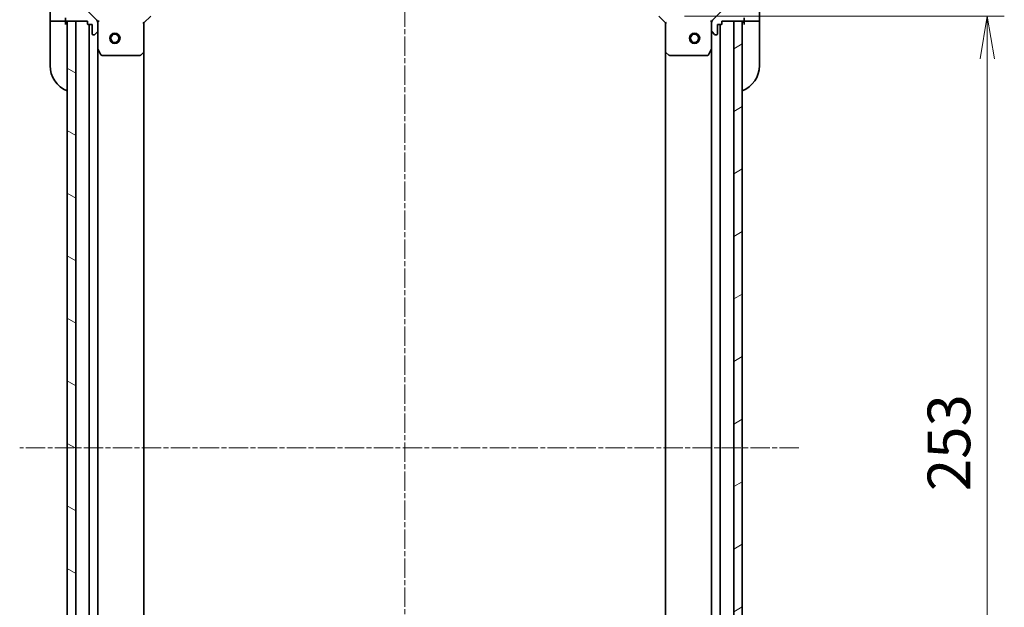
# Model space of a CAD drawing. Units: millimetres. Extents: x 0 to 6512, y 0 to 1405.
# Drawn here: x 1401 to 1689, y 1020 to 1192 of the extents above; entities that cross this region are included whole.
import ezdxf

# ---------------------------------------------------------------- set-up
doc = ezdxf.new("R2010")
doc.units = ezdxf.units.MM
doc.linetypes.add('CHAIN', pattern=[0.35429999999999995, 0.2362, -0.0295, 0.0591, -0.0295])
doc.layers.add('Centerline (ISO)', color=7, linetype='Continuous', lineweight=18, true_color=0x80ffff)
doc.layers.add('Hatch (ISO)', color=1, linetype='Continuous', lineweight=18, true_color=0xff0000)
for name, color, linetype, lineweight in [('Dimension (ISO)', 7, 'Continuous', 18), ('Dimension (ISO) @ 1', 7, 'Continuous', 18), ('Visible (ISO)', 7, 'Continuous', 35)]:
    doc.layers.add(name, color=color, linetype=linetype, lineweight=lineweight)
doc.styles.add('Note Text (TK)', font='MS PGothic.ttf')
doc.dimstyles.new('Default - Method 1b (TK)', dxfattribs={"dimscale": 3, "dimtxt": 2.5, "dimasz": 2.5, "dimexe": 1, "dimexo": 1.5, "dimgap": 1, "dimtad": 1, "dimrnd": 1e-08, "dimdsep": 46, "dimtxsty": 'Note Text (TK)', "dimblk": 'OPEN', "dimcen": 0.09, "dimdle": 5, "dimclrd": 100, "dimclre": 100, "dimclrt": 7, "dimadec": 1, "dimazin": 1, "dimtfac": 1, "dimtmove": 0, "dimatfit": 3, "dimldrblk": 'OPEN', "dimfxl": 0, "dimtolj": 1, "dimlwd": -1, "dimlwe": -1, "dimarcsym": 0})

# ---------------------------------------------------------------- blocks, each defined once
blk = doc.blocks.new('_Open')
at = {"color": 0, "linetype": 'ByBlock', "lineweight": -2}
for p, q in [((-1, 0.1666666666666667), (0, 0)), ((-1, -0.1666666666666667), (0, 0)), ((0, 0), (-1, 0))]:
    blk.add_line(p, q, dxfattribs=at)
blk = doc.blocks.new('*D56')
at = {"layer": 'Defpoints', "color": 0, "transparency": 16777216}
for p in [(1588.034048324453, 1192.862027005707), (1588.034048324326, 939.8620270056816), (1684.371888831714, 939.8620270056816)]:
    blk.add_point(p, dxfattribs=at)
at = {"layer": 'Dimension (ISO)', "color": 100, "transparency": 16777216}
for p, q in [((1595.534048324453, 1192.862027005707), (1689.371888831714, 1192.862027005707)), ((1684.371888831714, 1180.362027005707), (1684.371888831714, 952.3620270056816)), ((1595.534048324326, 939.8620270056816), (1689.371888831714, 939.8620270056816))]:
    blk.add_line(p, q, dxfattribs=at)
at = {"layer": 'Dimension (ISO)', "color": 100, "transparency": 16777216, "xscale": 12.5, "yscale": 12.5, "zscale": 12.5}
for p, rotation in [((1684.371888831714, 1192.862027005707), 90), ((1684.371888831714, 939.8620270056816), 270)]:
    blk.add_blockref('_Open', p, dxfattribs=dict(at, rotation=rotation))
at = {"layer": 'Dimension (ISO)', "color": 7, "transparency": 16777216, "insert": (1673.121888831714, 1053.648958823876), "char_height": 12.5, "attachment_point": 4, "rotation": 90, "style": 'Note Text (TK)'}
blk.add_mtext('\\A1;253', dxfattribs=at)

msp = doc.modelspace()

# ---------------------------------------------------------------- hatches: boundary and pattern name
at = {"layer": 'Hatch (ISO)'}
h = msp.add_hatch(dxfattribs=at)
h.set_pattern_fill('ANSI31', color=256, scale=127, angle=75.00017538262, style=0)
h.set_pattern_definition([(120.00017538262, (1110.5, -40.00000000000004), (-13.74812898829296, -7.937542083117346), [])])
edge = h.paths.add_edge_path()
edge.add_ellipse((1422.534048324347, 1190.947813443296), major_axis=(2.378014028731452e-15, 0.9999999999999999), ratio=1, start_angle=270.0000000000001, end_angle=315.0000000000002)
edge.add_line((1423.241155105533, 1191.654920224483), (1417.26317032617, 1197.632905003846))
edge.add_ellipse((1417.616723716764, 1197.986458394439), major_axis=(-0.3535533905932739, 0.3535533905932735), ratio=1, start_angle=39.17289348888062, end_angle=90, ccw=False)
edge.add_ellipse((1433.534048324347, 1196.362027005669), major_axis=(1.675194869669004, 16.41474100157034), ratio=1, start_angle=11.65421302223848, end_angle=90.00000000000011, ccw=False)
edge.add_ellipse((1431.909616935577, 1212.279351613253), major_axis=(0.4974163939869781, 0.05076348089905917), ratio=1, start_angle=39.17289348888079, end_angle=90.00000000000011, ccw=False)
edge.add_line((1432.26317032617, 1212.632905003846), (1438.241155105533, 1206.654920224483))
edge.add_ellipse((1438.94826188672, 1207.362027005669), major_axis=(0.7071067811865409, -0.7071067811865464), ratio=1, start_angle=269.9999999999988, end_angle=315.0000000000002)
edge.add_line((1438.94826188672, 1206.362027005669), (1441.326941543161, 1206.362027005669))
edge.add_ellipse((1441.32694154316, 1206.862027005669), major_axis=(0.5000000000000004, -6.338955020533506e-16), ratio=1, start_angle=269.999999999999, end_angle=315.0000000000001)
edge.add_line((1441.680494933754, 1206.508473615076), (1442.38760171494, 1207.215580396262))
edge.add_ellipse((1442.034048324347, 1207.569133786856), major_axis=(0.3535533905932746, 0.3535533905932704), ratio=1, start_angle=269.9999999999996, end_angle=315.0000000000003)
edge.add_line((1442.534048324347, 1207.569133786856), (1442.534048324347, 1207.762027005669))
edge.add_ellipse((1442.234048324347, 1207.762027005669), major_axis=(2.600783350482225e-15, 0.299999999999998), ratio=1, start_angle=270.0000000000005, end_angle=360.0000000000022)
edge.add_line((1442.234048324347, 1208.062027005669), (1439.534048324347, 1208.062027005669))
edge.add_line((1439.534048324347, 1208.062027005669), (1439.534048324347, 1209.062027005669))
edge.add_ellipse((1439.234048324347, 1209.062027005669), major_axis=(2.600783350482487e-15, 0.3000000000000003), ratio=1, start_angle=270.0000000000005, end_angle=360.0000000000005)
edge.add_line((1439.234048324347, 1209.362027005669), (1438.534048324347, 1209.362027005669))
edge.add_line((1438.534048324347, 1209.362027005669), (1438.534048324347, 1215.562027005669))
edge.add_ellipse((1438.234048324347, 1215.562027005669), major_axis=(3.80337301232009e-16, 0.2999999999999992), ratio=1, start_angle=270.0000000000001, end_angle=360.0000000000001)
edge.add_line((1438.234048324347, 1215.862027005669), (1437.534048324347, 1215.862027005669))
edge.add_line((1437.534048324347, 1215.862027005669), (1437.534048324347, 1216.062027005669))
edge.add_ellipse((1437.234048324347, 1216.062027005669), major_axis=(2.600783350482487e-15, 0.3000000000000003), ratio=1, start_angle=270.0000000000039, end_angle=360.0000000000005)
edge.add_line((1437.234048324347, 1216.362027005669), (1433.534048324347, 1216.362027005669))
edge.add_ellipse((1433.534048324347, 1196.362027005669), major_axis=(-20.00000000000001, 2.507826432597772e-14), ratio=1, start_angle=269.9999999999999, end_angle=359.9999999999999)
edge.add_line((1413.534048324347, 1196.362027005669), (1413.534048324347, 1192.662027005669))
edge.add_ellipse((1413.834048324347, 1192.662027005669), major_axis=(7.298857233929911e-16, -0.3000000000000025), ratio=1, start_angle=269.9999999999998, end_angle=359.9999999999999)
edge.add_line((1413.834048324347, 1192.362027005669), (1414.034048324347, 1192.362027005669))
edge.add_line((1414.034048324347, 1192.362027005669), (1414.034048324347, 1191.662027005669))
edge.add_ellipse((1414.334048324347, 1191.662027005669), major_axis=(7.298857233929911e-16, -0.3000000000000025), ratio=1, start_angle=269.9999999999998, end_angle=359.9999999999999)
edge.add_line((1414.334048324347, 1191.362027005669), (1420.534048324347, 1191.362027005669))
edge.add_line((1420.534048324347, 1191.362027005669), (1420.534048324347, 1190.662027005669))
edge.add_ellipse((1420.834048324347, 1190.662027005669), major_axis=(-3.803373012318862e-16, -0.299999999999998), ratio=1, start_angle=270.0000000000001, end_angle=360.0000000000001)
edge.add_line((1420.834048324347, 1190.362027005669), (1421.834048324347, 1190.362027005669))
edge.add_line((1421.834048324347, 1190.362027005669), (1421.834048324347, 1187.662027005669))
edge.add_ellipse((1422.134048324347, 1187.662027005669), major_axis=(-2.600783350482225e-15, -0.299999999999998), ratio=1, start_angle=269.9999999999971, end_angle=360.0000000000005)
edge.add_line((1422.134048324347, 1187.362027005669), (1422.32694154316, 1187.362027005669))
edge.add_ellipse((1422.32694154316, 1187.862027005669), major_axis=(0.5000000000000027, 4.763275225718091e-16), ratio=1, start_angle=269.9999999999999, end_angle=314.9999999999999)
edge.add_line((1422.680494933754, 1187.508473615076), (1423.38760171494, 1188.215580396262))
edge.add_ellipse((1423.034048324347, 1188.569133786856), major_axis=(0.3535533905932736, 0.3535533905932738), ratio=1, start_angle=270, end_angle=314.9999999999999)
edge.add_line((1423.534048324347, 1188.569133786856), (1423.534048324347, 1190.947813443296))
h = msp.add_hatch(dxfattribs=at)
h.set_pattern_fill('ANSI31', color=256, scale=127, style=0)
h.set_pattern_definition([(45, (1110.5, -40.00000000000004), (-11.22532015133644, 11.22532015133644), [])])
edge = h.paths.add_edge_path()
edge.add_ellipse((1588.119834762079, 1207.362027005706), major_axis=(0.9999999999999999, -2.378014028735087e-15), ratio=1, start_angle=270.0000000000006, end_angle=315.0000000000005)
edge.add_line((1588.826941543266, 1206.65492022452), (1594.804926322629, 1212.632905003883))
edge.add_ellipse((1595.158479713222, 1212.27935161329), major_axis=(0.3535533905932735, 0.3535533905932739), ratio=1, start_angle=39.17289348888062, end_angle=90, ccw=False)
edge.add_ellipse((1593.534048324452, 1196.362027005706), major_axis=(16.41474100157034, -1.675194869669004), ratio=1, start_angle=11.65421302223848, end_angle=90.00000000000011, ccw=False)
edge.add_ellipse((1609.451372932036, 1197.986458394476), major_axis=(0.05076348089905917, -0.4974163939869781), ratio=1, start_angle=39.17289348888079, end_angle=90.00000000000222, ccw=False)
edge.add_line((1609.804926322629, 1197.632905003883), (1603.826941543266, 1191.65492022452))
edge.add_ellipse((1604.534048324452, 1190.947813443333), major_axis=(-0.7071067811865464, -0.7071067811865409), ratio=1, start_angle=270.0000000000002, end_angle=315.0000000000012)
edge.add_line((1603.534048324452, 1190.947813443333), (1603.534048324452, 1188.569133786893))
edge.add_ellipse((1604.034048324452, 1188.569133786893), major_axis=(-6.338955020551681e-16, -0.5000000000000004), ratio=1, start_angle=270.0000000000001, end_angle=315.0000000000001)
edge.add_line((1603.680494933859, 1188.215580396299), (1604.387601715046, 1187.508473615113))
edge.add_ellipse((1604.741155105639, 1187.862027005706), major_axis=(0.3535533905932704, -0.3535533905932746), ratio=1, start_angle=270.0000000000003, end_angle=315.0000000000003)
edge.add_line((1604.741155105639, 1187.362027005706), (1604.934048324452, 1187.362027005706))
edge.add_ellipse((1604.934048324452, 1187.662027005706), major_axis=(0.299999999999998, -2.600783350483435e-15), ratio=1, start_angle=270.0000000000005, end_angle=359.9999999999971)
edge.add_line((1605.234048324452, 1187.662027005706), (1605.234048324452, 1190.362027005706))
edge.add_line((1605.234048324452, 1190.362027005706), (1606.234048324452, 1190.362027005706))
edge.add_ellipse((1606.234048324452, 1190.662027005706), major_axis=(0.3000000000000003, -2.600783350483579e-15), ratio=1, start_angle=269.9999999999937, end_angle=359.9999999999971)
edge.add_line((1606.534048324452, 1190.662027005706), (1606.534048324452, 1191.362027005706))
edge.add_line((1606.534048324452, 1191.362027005706), (1612.734048324452, 1191.362027005706))
edge.add_ellipse((1612.734048324452, 1191.662027005706), major_axis=(0.2999999999999992, -3.803373012330994e-16), ratio=1, start_angle=270.0000000000001, end_angle=360.0000000000035)
edge.add_line((1613.034048324452, 1191.662027005706), (1613.034048324452, 1192.362027005706))
edge.add_line((1613.034048324452, 1192.362027005706), (1613.234048324452, 1192.362027005706))
edge.add_ellipse((1613.234048324452, 1192.662027005706), major_axis=(0.3000000000000003, -2.600783350483579e-15), ratio=1, start_angle=269.9999999999937, end_angle=359.9999999999971)
edge.add_line((1613.534048324452, 1192.662027005706), (1613.534048324452, 1196.362027005706))
edge.add_ellipse((1593.534048324452, 1196.362027005706), major_axis=(2.507826432605042e-14, 20.00000000000001), ratio=1, start_angle=269.9999999999999, end_angle=359.9999999999999)
edge.add_line((1593.534048324452, 1216.362027005706), (1589.834048324452, 1216.362027005706))
edge.add_ellipse((1589.834048324452, 1216.062027005706), major_axis=(-0.3000000000000025, -7.298857233920221e-16), ratio=1, start_angle=269.9999999999931, end_angle=360.0000000000032)
edge.add_line((1589.534048324452, 1216.062027005706), (1589.534048324452, 1215.862027005706))
edge.add_line((1589.534048324452, 1215.862027005706), (1588.834048324452, 1215.862027005706))
edge.add_ellipse((1588.834048324452, 1215.562027005706), major_axis=(-0.3000000000000025, -7.298857233920221e-16), ratio=1, start_angle=269.9999999999931, end_angle=360.0000000000032)
edge.add_line((1588.534048324452, 1215.562027005706), (1588.534048324452, 1209.362027005706))
edge.add_line((1588.534048324452, 1209.362027005706), (1587.834048324452, 1209.362027005706))
edge.add_ellipse((1587.834048324452, 1209.062027005706), major_axis=(-0.299999999999998, 3.803373012330979e-16), ratio=1, start_angle=270.0000000000001, end_angle=360.0000000000035)
edge.add_line((1587.534048324452, 1209.062027005706), (1587.534048324452, 1208.062027005706))
edge.add_line((1587.534048324452, 1208.062027005706), (1584.834048324452, 1208.062027005706))
edge.add_ellipse((1584.834048324452, 1207.762027005706), major_axis=(-0.299999999999998, 2.600783350483435e-15), ratio=1, start_angle=270.0000000000005, end_angle=359.9999999999971)
edge.add_line((1584.534048324452, 1207.762027005706), (1584.534048324452, 1207.569133786893))
edge.add_ellipse((1585.034048324452, 1207.569133786893), major_axis=(4.763275225699915e-16, -0.5000000000000027), ratio=1, start_angle=269.9999999999999, end_angle=314.9999999999999)
edge.add_line((1584.680494933859, 1207.215580396299), (1585.387601715046, 1206.508473615113))
edge.add_ellipse((1585.741155105639, 1206.862027005706), major_axis=(0.3535533905932738, -0.3535533905932736), ratio=1, start_angle=270, end_angle=314.9999999999989)
edge.add_line((1585.741155105639, 1206.362027005706), (1588.119834762079, 1206.362027005706))
h = msp.add_hatch(dxfattribs=at)
h.set_pattern_fill('ANSI31', color=256, scale=127, angle=105.00024553567, style=0)
h.set_pattern_definition([(150.00024553567, (1110.5, -40.00000000000004), (-7.937441083510293, -13.74818730036084), [])])
h.paths.add_polyline_path([(1417.034048324347, 1191.362027005669), (1414.534048324347, 1191.362027005669), (1414.534048324346, 941.3620270056696), (1417.034048324346, 941.3620270056696)])
h = msp.add_hatch(dxfattribs=at)
h.set_pattern_fill('ANSI31', color=256, scale=127, angle=-14.999977780745, style=0)
h.set_pattern_definition([(30.000022219255, (1110.5, -40.00000000000004), (-7.937505331521659, 13.74815020692112), [])])
h.paths.add_polyline_path([(1610.034048324306, 941.3620270056994), (1612.534048324306, 941.362027005698), (1612.534048324455, 1191.362027005698), (1610.034048324455, 1191.362027005699)])

# ---------------------------------------------------------------- linework, layer by layer
at = {"layer": 'Centerline (ISO)', "linetype": 'CHAIN', "ltscale": 23.99096870422363}
for p, q in [((1513.534048324412, 1229.410086978212), (1513.534048324314, 902.1478371557273)), ((1629.115821167286, 1066.362027005669), (1400.616232013414, 1066.362027005669))]:
    msp.add_line(p, q, dxfattribs=at)
at = {"layer": 'Visible (ISO)'}
for p, q in [((1409.534048324454, 1196.362027005744), (1409.534048324454, 1191.362027005744)), ((1423.241155105533, 1191.654920224483), (1417.26317032617, 1197.632905003846)), ((1609.804926322629, 1197.632905003883), (1603.826941543266, 1191.654920224519)), ((1617.534048324436, 1191.362027005706), (1617.534048324436, 1196.362027005706)), ((1437.034048324347, 1190.862027005669), (1439.034048324347, 1192.862027005669)), ((1588.034048324453, 1192.862027005706), (1590.034048324452, 1190.862027005706)), ((1409.680494933861, 1191.362027005744), (1409.534048324454, 1191.362027005744)), ((1409.534048324454, 1191.362027005744), (1409.534048324454, 1190.362027005744)), ((1409.534048324454, 1178.362027005744), (1409.534048324454, 1190.362027005744)), ((1409.680494933861, 1191.362027005744), (1411.387601715047, 1191.362027005744)), ((1411.74115510564, 1191.362027005744), (1411.387601715047, 1191.362027005744)), ((1411.74115510564, 1191.362027005744), (1414.034048324454, 1191.362027005744)), ((1414.034048324347, 1192.362027005669), (1414.034048324347, 1191.662027005669)), ((1414.034048324454, 1191.362027005744), (1414.034048324454, 1191.662027005669)), ((1414.034048324454, 1190.362027005744), (1414.034048324454, 1191.362027005744)), ((1414.334048324347, 1191.362027005669), (1420.534048324347, 1191.362027005669)), ((1417.034048324347, 1191.362027005669), (1414.534048324347, 1191.362027005669)), ((1414.534048324347, 1191.362027005669), (1414.534048324347, 941.36202700567)), ((1417.034048324347, 941.36202700567), (1417.034048324347, 1191.362027005669)), ((1420.534048324347, 1191.362027005669), (1420.534048324347, 1190.662027005669)), ((1420.834048324347, 1190.362027005669), (1421.834048324347, 1190.362027005669)), ((1421.034048324347, 1190.362027005669), (1421.034048324347, 942.3620270056706)), ((1421.834048324347, 1190.362027005669), (1421.834048324347, 1187.662027005669)), ((1423.444228045471, 1191.362027005669), (1423.534048324348, 1191.362027005669)), ((1423.88431407086, 1191.362027005667), (1423.534048324347, 1191.362027005669)), ((1423.534048324347, 1191.362027005669), (1423.534048324347, 1190.947932289515)), ((1423.534048324347, 1188.569133786856), (1423.534048324347, 1190.947813443296)), ((1437.034048324347, 1190.862027005669), (1436.734048324347, 1190.986291074381)), ((1437.034048324347, 1182.425424470931), (1437.034048324347, 1190.862027005669)), ((1590.334048324452, 1190.986291074418), (1590.034048324452, 1190.862027005706)), ((1590.034048324452, 1190.862027005706), (1590.034048324452, 1182.425424470968)), ((1603.534048324452, 1191.362027005706), (1603.183782577939, 1191.362027005704)), ((1603.534048324452, 1191.362027005706), (1603.623868603328, 1191.362027005706)), ((1603.534048324452, 1190.947932289552), (1603.534048324452, 1191.362027005706)), ((1603.534048324452, 1190.947813443333), (1603.534048324452, 1188.569133786893)), ((1605.234048324452, 1187.662027005706), (1605.234048324452, 1190.362027005706)), ((1605.234048324452, 1190.362027005706), (1606.234048324452, 1190.362027005706)), ((1606.034048324306, 942.3620270057252), (1606.034048324455, 1190.362027005706)), ((1606.534048324452, 1190.662027005706), (1606.534048324452, 1191.362027005706)), ((1606.534048324452, 1191.362027005706), (1612.734048324452, 1191.362027005706)), ((1612.534048324455, 1191.362027005698), (1610.034048324455, 1191.362027005699)), ((1610.034048324455, 1191.362027005699), (1610.034048324306, 941.3620270056996)), ((1612.534048324306, 941.3620270056981), (1612.534048324455, 1191.362027005698)), ((1613.034048324452, 1191.662027005706), (1613.034048324452, 1192.362027005706)), ((1613.034048324433, 1191.662027005706), (1613.034048324433, 1191.362027005706)), ((1613.034048324451, 1191.362027005706), (1613.034048324452, 1190.362027005706)), ((1613.034048324433, 1191.362027005706), (1615.326941543247, 1191.362027005706)), ((1615.68049493384, 1191.362027005706), (1615.326941543247, 1191.362027005706)), ((1615.68049493384, 1191.362027005706), (1617.387601715029, 1191.362027005706)), ((1617.534048324436, 1191.362027005706), (1617.387601715029, 1191.362027005706)), ((1617.534048324452, 1190.362027005706), (1617.534048324451, 1191.362027005706)), ((1617.534048324452, 1190.362027005706), (1617.534048324452, 1178.362027005706)), ((1422.134048324347, 1187.362027005669), (1422.32694154316, 1187.362027005669)), ((1422.680494933754, 1187.508473615076), (1423.38760171494, 1188.215580396262)), ((1423.534048324347, 1188.569133786856), (1423.534048324347, 1183.432847398919)), ((1603.534048324452, 1183.432847398956), (1603.534048324452, 1188.569133786893)), ((1603.680494933859, 1188.215580396299), (1604.387601715046, 1187.508473615113)), ((1604.741155105639, 1187.362027005706), (1604.934048324452, 1187.362027005706)), ((1423.534048324347, 949.2912066124208), (1423.534048324347, 1183.432847398919)), ((1423.565720167047, 1183.298683320269), (1424.451130363672, 1181.527862927019)), ((1424.719458520972, 1181.362027005669), (1435.915830247968, 1181.362027005669)), ((1436.12048664268, 1181.442673956674), (1436.938704719059, 1182.206071421936)), ((1437.034048324346, 950.2986295404091), (1437.034048324347, 1182.42542447093)), ((1590.03404832445, 1182.425424470968), (1590.034048324311, 950.2986295404247)), ((1590.12939192974, 1182.206071421973), (1590.947610006119, 1181.442673956711)), ((1591.152266400831, 1181.362027005706), (1602.348638127827, 1181.362027005706)), ((1602.616966285127, 1181.527862927056), (1603.502376481752, 1183.298683320306)), ((1603.53404832445, 1183.432847398956), (1603.534048324311, 949.2912066124691))]:
    msp.add_line(p, q, dxfattribs=at)
for centre, radius in [((1428.534048324347, 1186.362027005669), 1.500000000000001), ((1428.534048324347, 1186.362027005669), 1.193275000000001), ((1598.534048324452, 1186.362027005707), 1.499999999999999), ((1598.534048324452, 1186.362027005707), 1.193275)]:
    msp.add_circle(centre, radius, dxfattribs=at)
for centre, radius, start, end in [((1414.334048324347, 1191.662027005669), 0.2999999999999988, 180, 270), ((1414.034048324454, 1190.862027005744), 0.5000000000000001, 0, 90), ((1420.834048324347, 1190.662027005669), 0.2999999999999988, 180, 270), ((1422.534048324347, 1190.947813443296), 0.9999999999999962, 0, 45.00000000000625), ((1604.534048324452, 1190.947813443333), 0.9999999999999919, 134.9999999999919, 180), ((1606.234048324452, 1190.662027005706), 0.2999999999999981, 270, 0), ((1613.034048324452, 1190.862027005706), 0.4999999999999989, 90, 180), ((1612.734048324452, 1191.662027005706), 0.299999999999998, 270, 0), ((1422.134048324347, 1187.662027005669), 0.2999999999999988, 180, 270), ((1422.32694154316, 1187.862027005669), 0.4999999999999981, 270, 315.0000000000067), ((1423.034048324347, 1188.569133786856), 0.4999999999999982, 315.0000000000084, 0), ((1604.034048324452, 1188.569133786893), 0.4999999999999969, 180, 224.9999999999916), ((1604.741155105639, 1187.862027005706), 0.4999999999999959, 224.9999999999916, 269.999999999987), ((1604.934048324452, 1187.662027005706), 0.2999999999999981, 270, 0), ((1423.834048324347, 1183.432847398919), 0.2999999999999993, 180, 206.5650511770703), ((1424.719458520972, 1181.662027005669), 0.3000000000000013, 206.5650511770703, 269.999999999987), ((1435.915830247968, 1181.662027005669), 0.2999999999999992, 270, 313.0148572051933), ((1436.734048324347, 1182.425424470931), 0.2999999999999992, 313.0148572051933, 0), ((1590.334048324452, 1182.425424470968), 0.2999999999999984, 180, 226.9851427948067), ((1591.152266400831, 1181.662027005706), 0.2999999999999979, 226.9851427948067, 269.999999999987), ((1602.348638127827, 1181.662027005706), 0.2999999999999986, 270, 333.4349488229297), ((1603.234048324452, 1183.432847398956), 0.2999999999999982, 333.4349488229297, 0), ((1417.534048324454, 1178.362027005744), 8.000000000000007, 180, 247.9756871629579), ((1609.534048324452, 1178.362027005706), 7.999999999999983, 292.0243128370421, 0)]:
    msp.add_arc(centre, radius, start, end, dxfattribs=at)

# ---------------------------------------------------------------- dimensions: what is measured, and where the dimension line sits
at = {"layer": 'Dimension (ISO) @ 1', "color": 100, "true_color": 0x00ff3f}
dim = msp.add_linear_dim(base=(1684.371888831714, 939.8620270056816), p1=(1588.034048324452, 1192.862027005706), p2=(1588.034048324325, 939.8620270056812), angle=90, dimstyle='Default - Method 1b (TK)', override={"dimscale": 1, "dimtxt": 12.5, "dimasz": 12.5, "dimexe": 5, "dimexo": 7.499999999999999, "dimgap": 5, "dimdec": 2, "dimcen": 0.45, "dimtol": 0, "dimlim": 0, "dimtp": 0, "dimtm": -0, "dimtdec": 2, "dimtix": 0, "dimtofl": 0, "dimtmove": 0, "dimatfit": 1}, dxfattribs=at)
dim.commit()
dim.dimension.update_dxf_attribs({"geometry": '*D56', "text_midpoint": (1684.371888831714, 1066.362027005694), "dimtype": 160})

doc.saveas('drawing.dxf')
